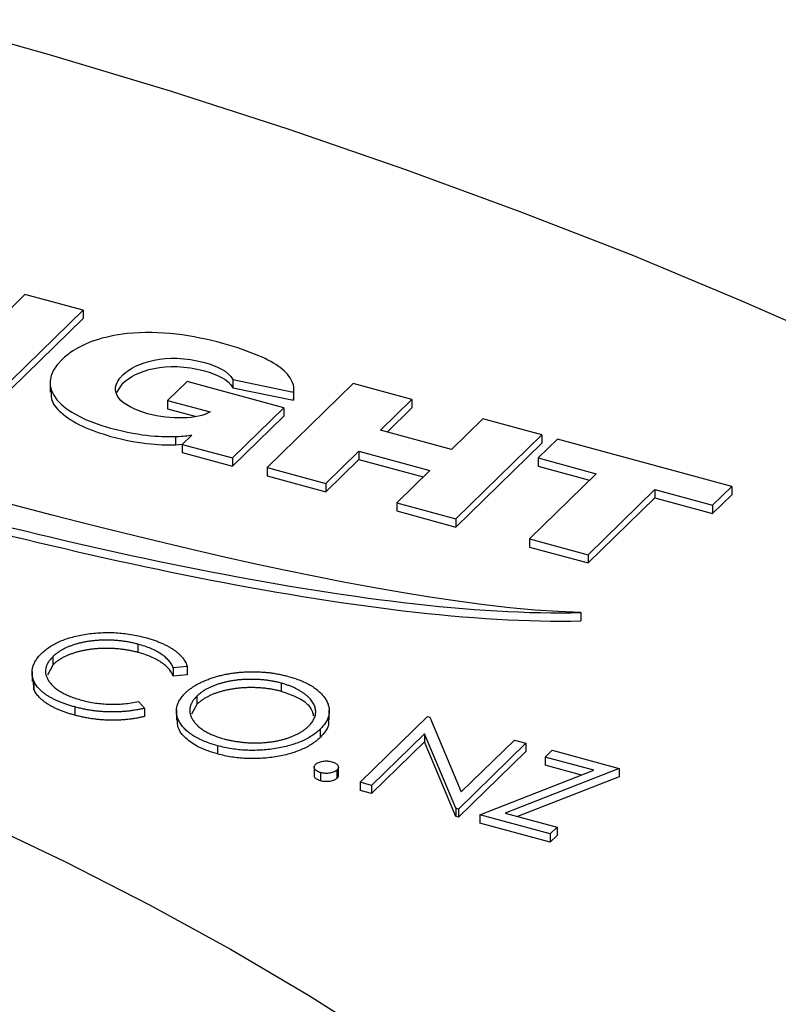
# Model space of a CAD drawing. Units: millimetres. Extents: x 5 to 290, y 5 to 205.
# Drawn here: x 223 to 228, y 171 to 178 of the extents above; entities that cross this region are included whole.
import ezdxf

# ---------------------------------------------------------------- set-up
doc = ezdxf.new("R2010")
doc.units = ezdxf.units.MM

msp = doc.modelspace()

# ---------------------------------------------------------------- linework, layer by layer
at = {"color": 7, "linetype": 'Continuous', "lineweight": 25}
for p, q in [((223.1914, 176.044), (222.5974, 175.4643)), ((223.5938, 175.9347), (223.1914, 176.044)), ((222.9998, 175.3549), (223.5938, 175.9347)), ((223.5938, 175.9347), (223.5938, 175.8775)), ((222.9998, 175.2977), (223.5938, 175.8775)), ((223.3656, 175.4396), (223.3656, 175.3681)), ((224.3134, 175.4421), (224.1787, 175.3107)), ((224.9828, 175.2602), (224.3134, 175.4421)), ((224.6291, 175.4559), (225.0496, 175.3688)), ((224.6291, 175.4559), (224.6291, 175.3987)), ((223.8271, 175.3647), (223.8689, 175.43)), ((224.6291, 175.3987), (225.0496, 175.3117)), ((225.4619, 175.427), (224.8679, 174.8472)), ((225.0496, 175.3688), (225.0496, 175.3117)), ((225.0514, 175.3383), (225.0514, 175.3954)), ((225.8677, 175.3167), (225.4619, 175.427)), ((224.1787, 175.3107), (224.4721, 175.2309)), ((224.1787, 175.3107), (224.1787, 175.2535)), ((225.0496, 175.3117), (225.0505, 175.3383)), ((225.6505, 175.1047), (225.8677, 175.3167)), ((225.8677, 175.3167), (225.8677, 175.2595)), ((224.1787, 175.2535), (224.3749, 175.2002)), ((224.6268, 174.9127), (224.9828, 175.2602)), ((224.9828, 175.2602), (224.9828, 175.203)), ((225.6963, 175.0922), (225.8677, 175.2595)), ((224.6268, 174.8556), (224.9828, 175.203)), ((226.3588, 175.1832), (226.1416, 174.9712)), ((226.7672, 175.0722), (226.3588, 175.1832)), ((226.1416, 174.9712), (225.6505, 175.1047)), ((224.2341, 175.0615), (224.2341, 175.0044)), ((224.3457, 175.0713), (224.2799, 175.007)), ((226.1732, 174.4924), (226.7672, 175.0722)), ((226.8758, 175.0435), (226.7421, 174.9131)), ((226.7672, 175.0722), (226.7672, 175.015)), ((228.0809, 174.716), (226.8758, 175.0435)), ((224.2341, 175.0044), (224.2783, 175.0073)), ((224.2799, 175.007), (224.6268, 174.9127)), ((224.2799, 175.007), (224.2799, 174.9499)), ((225.2737, 174.7369), (225.5018, 174.9596)), ((225.5018, 174.9596), (225.9929, 174.8261)), ((225.5018, 174.9596), (225.5018, 174.9024)), ((226.1732, 174.4353), (226.7672, 175.015)), ((224.2799, 174.9499), (224.6268, 174.8556)), ((224.6268, 174.9127), (224.6268, 174.8556)), ((225.2737, 174.6798), (225.5018, 174.9024)), ((225.5018, 174.9024), (225.9471, 174.7814)), ((226.7421, 174.9131), (227.1428, 174.8042)), ((226.7421, 174.9131), (226.7421, 174.8559)), ((224.8679, 174.8472), (225.2737, 174.7369)), ((224.8679, 174.8472), (224.8679, 174.79)), ((225.9929, 174.8261), (225.7648, 174.6034)), ((226.7421, 174.8559), (227.097, 174.7595)), ((224.8679, 174.79), (225.2737, 174.6798)), ((227.1428, 174.8042), (226.6818, 174.3542)), ((225.2737, 174.7369), (225.2737, 174.6798)), ((227.0876, 174.2439), (227.5487, 174.6939)), ((227.5487, 174.6939), (227.9473, 174.5856)), ((227.5487, 174.6939), (227.5487, 174.6367)), ((227.9473, 174.5856), (228.0809, 174.716)), ((228.0809, 174.716), (228.0809, 174.6588)), ((227.0876, 174.1868), (227.5487, 174.6367)), ((227.5487, 174.6367), (227.9473, 174.5284)), ((227.9473, 174.5284), (228.0809, 174.6588)), ((225.7648, 174.6034), (226.1732, 174.4924)), ((225.7648, 174.6034), (225.7648, 174.5463)), ((227.9473, 174.5856), (227.9473, 174.5284)), ((225.7648, 174.5463), (226.1732, 174.4353)), ((226.1732, 174.4924), (226.1732, 174.4353)), ((226.6818, 174.3542), (227.0876, 174.2439)), ((226.6818, 174.3542), (226.6818, 174.2971)), ((226.6818, 174.2971), (227.0876, 174.1868)), ((227.0876, 174.2439), (227.0876, 174.1868)), ((227.0367, 173.8439), (227.0367, 173.7867)), ((223.9736, 173.6247), (223.9736, 173.5676)), ((223.3841, 173.538), (223.3841, 173.4808)), ((223.3841, 173.4808), (223.3471, 173.4111)), ((224.3146, 173.47), (224.2172, 173.4615)), ((224.2172, 173.4615), (224.2172, 173.4043)), ((224.3146, 173.47), (224.3146, 173.4128)), ((223.2404, 173.4371), (223.2404, 173.3657)), ((224.3146, 173.4128), (224.2172, 173.4043)), ((223.2536, 173.3126), (223.2517, 173.3729)), ((223.2536, 173.3697), (223.2536, 173.3126)), ((224.9636, 173.3557), (224.9636, 173.2985)), ((224.3805, 173.2654), (224.3805, 173.2083)), ((223.5368, 173.1909), (223.5368, 173.1338)), ((223.9778, 173.2279), (224.0195, 173.1819)), ((224.3805, 173.2083), (224.3447, 173.1403)), ((224.0195, 173.1819), (224.0195, 173.1247)), ((224.2392, 173.17), (224.2392, 173.0986)), ((225.2968, 173.0987), (225.2968, 173.1702)), ((225.5097, 172.6697), (225.9764, 173.1252)), ((225.9764, 173.1252), (225.993, 173.1207)), ((225.993, 173.1207), (226.21, 172.6034)), ((225.233, 173.0363), (225.233, 172.9792)), ((225.9555, 173.0058), (225.589, 172.6481)), ((226.1719, 172.4897), (225.9555, 173.0058)), ((225.9555, 173.0058), (225.9555, 172.9487)), ((224.524, 172.9226), (224.524, 172.8655)), ((225.9555, 172.9487), (225.589, 172.591)), ((226.1719, 172.4326), (225.9555, 172.9487)), ((226.6567, 172.9403), (226.19, 172.4848)), ((226.21, 172.6034), (226.5773, 172.9619)), ((226.5773, 172.9619), (226.6567, 172.9403)), ((226.6567, 172.9403), (226.6567, 172.8832)), ((226.6567, 172.8832), (226.19, 172.4276)), ((226.7902, 172.8443), (226.8381, 172.891)), ((226.8381, 172.891), (227.303, 172.7646)), ((225.1927, 172.7819), (225.1927, 172.7104)), ((225.3598, 172.7091), (225.3598, 172.7806)), ((227.1272, 172.7527), (226.7902, 172.8443)), ((226.7902, 172.8443), (226.7902, 172.7871)), ((227.0408, 172.719), (226.7902, 172.7871)), ((225.2372, 172.7363), (225.2372, 172.6791)), ((225.3498, 172.7542), (225.3498, 172.697)), ((226.3374, 172.4447), (227.1272, 172.7527)), ((227.303, 172.7646), (226.5132, 172.4567)), ((227.303, 172.7646), (227.303, 172.7075)), ((225.589, 172.6481), (225.5097, 172.6697)), ((225.5097, 172.6697), (225.5097, 172.6125)), ((225.589, 172.6481), (225.589, 172.591)), ((227.303, 172.7075), (226.5995, 172.4332)), ((225.589, 172.591), (225.5097, 172.6125)), ((226.1719, 172.4897), (226.1719, 172.4326)), ((226.19, 172.4848), (226.1719, 172.4897)), ((226.19, 172.4848), (226.19, 172.4276)), ((226.825, 172.3122), (226.3374, 172.4447)), ((226.3374, 172.4447), (226.3374, 172.3876)), ((226.5132, 172.4567), (226.8728, 172.3589)), ((226.19, 172.4276), (226.1719, 172.4326)), ((226.825, 172.2551), (226.3374, 172.3876)), ((226.8728, 172.3589), (226.825, 172.3122)), ((226.825, 172.3122), (226.825, 172.2551)), ((226.8728, 172.3018), (226.825, 172.2551)), ((226.8728, 172.3589), (226.8728, 172.3018))]:
    msp.add_line(p, q, dxfattribs=at)
at = {"color": 7, "linetype": 'Continuous', "lineweight": 25, "flags": 128}
for points in [[(222.5068, 177.9444), (223.3583, 177.7046), (224.1957, 177.4519), (225.0181, 177.1865), (225.825, 176.9087), (226.6155, 176.6187), (227.3889, 176.3168), (228.1447, 176.0032), (228.8821, 175.6782)], [(218.1754, 174.0883), (218.8931, 173.8849), (219.5965, 173.6688), (220.2848, 173.4401), (220.9573, 173.1992), (221.613, 172.9464), (222.2512, 172.6819), (222.871, 172.4062), (223.4718, 172.1194), (224.0528, 171.8221), (224.6134, 171.5144), (225.1527, 171.1969), (225.6701, 170.8699), (226.1651, 170.5338), (226.6371, 170.189), (227.0853, 169.8359), (227.5094, 169.475), (227.9088, 169.1066), (228.2829, 168.7314), (228.6314, 168.3496)]]:
    msp.add_lwpolyline(points, dxfattribs=at)
at = {"color": 7, "linetype": 'Continuous', "lineweight": 25}
for points in [[(224.5606, 175.7051), (224.3552, 175.7609), (224.1256, 175.7973), (223.899, 175.773)], [(223.899, 175.773), (223.7243, 175.754), (223.6032, 175.7052), (223.5236, 175.6534)], [(223.5236, 175.6534), (223.4952, 175.6351), (223.4695, 175.6144), (223.4487, 175.5941)], [(223.8689, 175.4871), (223.9572, 175.5733), (224.1672, 175.6452), (224.4333, 175.5729)], [(224.8092, 175.6196), (224.7329, 175.6523), (224.6486, 175.6812), (224.5606, 175.7051)], [(223.4487, 175.5941), (223.2408, 175.3911), (223.4493, 175.2106), (223.784, 175.1196)], [(223.8689, 175.43), (223.9572, 175.5162), (224.1672, 175.588), (224.4333, 175.5157)], [(224.4333, 175.5729), (224.5199, 175.5493), (224.5963, 175.515), (224.6291, 175.4559)], [(225.0408, 175.4392), (225.0062, 175.5137), (224.9312, 175.5669), (224.8092, 175.6196)], [(224.4333, 175.5157), (224.5199, 175.4922), (224.5963, 175.4578), (224.6291, 175.3987)], [(224.0405, 175.2193), (223.8576, 175.269), (223.7479, 175.369), (223.8689, 175.4871)], [(225.0496, 175.3688), (225.0516, 175.3925), (225.0548, 175.4095), (225.0408, 175.4392)], [(224.4721, 175.2309), (224.3888, 175.1811), (224.2002, 175.1759), (224.0405, 175.2193)], [(223.784, 175.1196), (224.0069, 175.0591), (224.1532, 175.0593), (224.2341, 175.0615)], [(223.784, 175.0625), (224.0069, 175.0019), (224.1532, 175.0021), (224.2341, 175.0044)], [(224.2341, 175.0615), (224.2911, 175.0639), (224.3147, 175.0669), (224.3457, 175.0713)], [(227.0367, 173.8439), (225.4347, 173.8801), (222.1979, 174.8398), (221.744, 174.9674)], [(221.5595, 174.8484), (223.2398, 174.3488), (225.5938, 173.8039), (227.0367, 173.8439)], [(221.5595, 174.7913), (223.2398, 174.2916), (225.5938, 173.7468), (227.0367, 173.7867)]]:
    msp.add_open_spline(points, degree=3, dxfattribs=at)
for points, knots in [([(223.3744, 175.3753), (223.3727, 175.3576), (223.3681, 175.3065), (223.4392, 175.2201), (223.5778, 175.128), (223.7142, 175.0847), (223.784, 175.0625)], [0, 0, 0, 0, 0.132724, 0.382825, 0.68413, 1, 1, 1, 1]), ([(223.3079, 173.5626), (223.3167, 173.5707), (223.334, 173.5866), (223.3648, 173.6085), (223.3986, 173.6283), (223.4357, 173.6458), (223.476, 173.6614), (223.5196, 173.6746), (223.5665, 173.6858), (223.616, 173.6946), (223.6671, 173.7011), (223.7187, 173.705), (223.7703, 173.7059), (223.8219, 173.7044), (223.8734, 173.7), (223.9248, 173.6927), (223.9763, 173.6829), (224.0095, 173.6744), (224.0264, 173.6701)], [0, 0, 0, 0, 0.0645578, 0.1270135, 0.1879548, 0.2480139, 0.3077477, 0.3682345, 0.4294698, 0.4927434, 0.5562578, 0.6182168, 0.6796555, 0.7412455, 0.8034153, 0.8668155, 0.9323283, 1, 1, 1, 1]), ([(224.0264, 173.6701), (224.0365, 173.6673), (224.0565, 173.6617), (224.085, 173.6524), (224.1119, 173.6425), (224.1373, 173.6321), (224.1613, 173.6212), (224.1835, 173.6095), (224.2044, 173.5973), (224.2236, 173.5846), (224.2411, 173.5714), (224.257, 173.5579), (224.271, 173.5441), (224.2835, 173.5299), (224.2939, 173.5154), (224.3029, 173.5006), (224.3097, 173.4854), (224.313, 173.4751), (224.3146, 173.47)], [0, 0, 0, 0, 0.068548, 0.135683, 0.201215, 0.265682, 0.329267, 0.392395, 0.45507, 0.517127, 0.57879, 0.63974, 0.700192, 0.759806, 0.819628, 0.879355, 0.939512, 1, 1, 1, 1]), ([(223.9736, 173.6247), (223.9646, 173.6271), (223.9469, 173.6318), (223.9193, 173.6375), (223.8916, 173.6426), (223.8634, 173.6465), (223.835, 173.6496), (223.8063, 173.6518), (223.7772, 173.6528), (223.748, 173.6532), (223.7189, 173.6525), (223.6904, 173.6509), (223.6627, 173.6484), (223.6356, 173.645), (223.6092, 173.6407), (223.5836, 173.6355), (223.5587, 173.6293), (223.5346, 173.6223), (223.5114, 173.6146), (223.4896, 173.6058), (223.4688, 173.5965), (223.4493, 173.5863), (223.4311, 173.5753), (223.4141, 173.5636), (223.3981, 173.5512), (223.3888, 173.5424), (223.3841, 173.538)], [0, 0, 0, 0, 0.043955, 0.087502, 0.130463, 0.172752, 0.215403, 0.25765, 0.300153, 0.343121, 0.385925, 0.427686, 0.468818, 0.509492, 0.549883, 0.58998, 0.630405, 0.670869, 0.711384, 0.751627, 0.791776, 0.832459, 0.873319, 0.914543, 0.956924, 1, 1, 1, 1]), ([(223.9736, 173.5676), (223.9646, 173.5699), (223.9469, 173.5746), (223.9193, 173.5804), (223.8916, 173.5854), (223.8634, 173.5894), (223.835, 173.5924), (223.8063, 173.5947), (223.7772, 173.5957), (223.748, 173.596), (223.7189, 173.5954), (223.6904, 173.5937), (223.6627, 173.5912), (223.6356, 173.5878), (223.6092, 173.5836), (223.5836, 173.5783), (223.5587, 173.5721), (223.5346, 173.5652), (223.5114, 173.5574), (223.4896, 173.5487), (223.4688, 173.5394), (223.4493, 173.5291), (223.4311, 173.5182), (223.4141, 173.5065), (223.3981, 173.4941), (223.3888, 173.4853), (223.3841, 173.4808)], [0, 0, 0, 0, 0.043955, 0.087502, 0.130463, 0.172752, 0.215403, 0.25765, 0.300153, 0.343121, 0.385925, 0.427686, 0.468818, 0.509492, 0.549883, 0.58998, 0.630405, 0.670869, 0.711384, 0.751627, 0.791776, 0.832459, 0.873319, 0.914543, 0.956924, 1, 1, 1, 1]), ([(224.2172, 173.4615), (224.2153, 173.4658), (224.2117, 173.4746), (224.2045, 173.4873), (224.1962, 173.4998), (224.1866, 173.5119), (224.1754, 173.5235), (224.1631, 173.5349), (224.1494, 173.5458), (224.1294, 173.56), (224.1014, 173.5767), (224.0631, 173.5947), (224.0206, 173.6111), (223.9894, 173.6201), (223.9736, 173.6247)], [0, 0, 0, 0, 0.063163, 0.125475, 0.187121, 0.248294, 0.309295, 0.36985, 0.430973, 0.492456, 0.616148, 0.740844, 0.868183, 1, 1, 1, 1]), ([(223.2536, 173.3697), (223.2505, 173.3778), (223.2442, 173.3939), (223.2402, 173.4184), (223.2402, 173.4427), (223.2449, 173.467), (223.2539, 173.4912), (223.2676, 173.5152), (223.2852, 173.5392), (223.3002, 173.5548), (223.3079, 173.5626)], [0, 0, 0, 0, 0.124329, 0.247156, 0.36878, 0.490734, 0.613614, 0.738958, 0.867311, 1, 1, 1, 1]), ([(223.3841, 173.538), (223.3775, 173.5311), (223.3646, 173.5178), (223.3503, 173.4969), (223.3398, 173.476), (223.3344, 173.455), (223.3328, 173.4338), (223.3362, 173.4125), (223.3436, 173.3911), (223.3556, 173.3699), (223.3713, 173.3493), (223.3908, 173.3296), (223.4142, 173.3112), (223.4409, 173.2939), (223.4714, 173.2779), (223.5055, 173.2632), (223.543, 173.2495), (223.5703, 173.2417), (223.5841, 173.2378)], [0, 0, 0, 0, 0.064323, 0.12629, 0.186726, 0.246146, 0.305576, 0.365429, 0.426326, 0.48884, 0.551725, 0.613919, 0.675484, 0.737334, 0.800229, 0.864502, 0.931041, 1, 1, 1, 1]), ([(224.2172, 173.4043), (224.2153, 173.4087), (224.2117, 173.4174), (224.2045, 173.4302), (224.1962, 173.4426), (224.1866, 173.4547), (224.1754, 173.4664), (224.1631, 173.4777), (224.1494, 173.4887), (224.1294, 173.5028), (224.1014, 173.5195), (224.0631, 173.5376), (224.0206, 173.554), (223.9894, 173.563), (223.9736, 173.5676)], [0, 0, 0, 0, 0.063163, 0.125475, 0.187121, 0.248294, 0.309295, 0.36985, 0.430973, 0.492456, 0.616148, 0.740844, 0.868183, 1, 1, 1, 1]), ([(224.3009, 173.2868), (224.3066, 173.2922), (224.3179, 173.3029), (224.3375, 173.318), (224.3584, 173.3324), (224.3809, 173.3461), (224.4051, 173.3588), (224.4307, 173.3708), (224.4582, 173.3818), (224.4871, 173.3921), (224.517, 173.4013), (224.5478, 173.4094), (224.5791, 173.4166), (224.6111, 173.4223), (224.6437, 173.427), (224.6769, 173.4306), (224.7107, 173.4331), (224.7451, 173.4343), (224.7794, 173.4346), (224.8135, 173.4335), (224.8471, 173.4314), (224.8802, 173.4281), (224.9128, 173.4237), (224.9449, 173.4181), (224.9768, 173.4115), (224.9972, 173.4061), (225.0075, 173.4034)], [0, 0, 0, 0, 0.043209, 0.085873, 0.12812, 0.170152, 0.211918, 0.253753, 0.296006, 0.338443, 0.381015, 0.42282, 0.464089, 0.505126, 0.545975, 0.586985, 0.628339, 0.670084, 0.711992, 0.753039, 0.794049, 0.834886, 0.875498, 0.916547, 0.958004, 1, 1, 1, 1]), ([(225.0075, 173.4034), (225.0237, 173.3988), (225.0554, 173.3896), (225.0994, 173.3736), (225.1388, 173.3557), (225.1746, 173.3365), (225.2056, 173.3155), (225.2324, 173.293), (225.2549, 173.2688), (225.2728, 173.2432), (225.2862, 173.2171), (225.2947, 173.1907), (225.2976, 173.1645), (225.2953, 173.1384), (225.2879, 173.1125), (225.2748, 173.0868), (225.2569, 173.0611), (225.241, 173.0447), (225.233, 173.0363)], [0, 0, 0, 0, 0.06657, 0.130749, 0.193413, 0.254989, 0.316114, 0.377262, 0.439401, 0.502971, 0.566525, 0.628231, 0.689091, 0.749345, 0.81017, 0.87161, 0.934869, 1, 1, 1, 1]), ([(223.5368, 173.1909), (223.5273, 173.1936), (223.5086, 173.1987), (223.4819, 173.2074), (223.4564, 173.2162), (223.4325, 173.2256), (223.4097, 173.2352), (223.3887, 173.2454), (223.3687, 173.2559), (223.3503, 173.2669), (223.3332, 173.2783), (223.3176, 173.2902), (223.3035, 173.3024), (223.2905, 173.315), (223.2791, 173.3281), (223.2691, 173.3416), (223.2604, 173.3554), (223.2559, 173.365), (223.2536, 173.3697)], [0, 0, 0, 0, 0.069663, 0.13775, 0.203917, 0.26878, 0.332414, 0.394754, 0.45618, 0.516996, 0.577396, 0.637198, 0.696999, 0.756756, 0.816554, 0.876948, 0.938132, 1, 1, 1, 1]), ([(224.9636, 173.3557), (224.9551, 173.3579), (224.9383, 173.3623), (224.9121, 173.3677), (224.8855, 173.3724), (224.8585, 173.3761), (224.8308, 173.3788), (224.8027, 173.3808), (224.7741, 173.3817), (224.7452, 173.3818), (224.7164, 173.3811), (224.688, 173.3793), (224.6604, 173.3766), (224.6333, 173.3731), (224.607, 173.3687), (224.5812, 173.3635), (224.5562, 173.3571), (224.5319, 173.35), (224.5086, 173.3421), (224.4863, 173.3335), (224.4655, 173.3239), (224.446, 173.3137), (224.4274, 173.3028), (224.4106, 173.291), (224.3944, 173.2787), (224.3852, 173.2699), (224.3805, 173.2654)], [0, 0, 0, 0, 0.042023, 0.083645, 0.124984, 0.166247, 0.207702, 0.249631, 0.291742, 0.334743, 0.37746, 0.419556, 0.461044, 0.502096, 0.542891, 0.583801, 0.624864, 0.666225, 0.707399, 0.748557, 0.789655, 0.83074, 0.87207, 0.913993, 0.956498, 1, 1, 1, 1]), ([(224.9636, 173.2985), (224.9551, 173.3007), (224.9383, 173.3052), (224.9121, 173.3105), (224.8855, 173.3152), (224.8585, 173.319), (224.8308, 173.3216), (224.8027, 173.3236), (224.7741, 173.3246), (224.7452, 173.3247), (224.7164, 173.3239), (224.688, 173.3221), (224.6604, 173.3195), (224.6333, 173.316), (224.607, 173.3115), (224.5812, 173.3063), (224.5562, 173.3), (224.5319, 173.2929), (224.5086, 173.2849), (224.4863, 173.2763), (224.4655, 173.2668), (224.446, 173.2565), (224.4274, 173.2457), (224.4106, 173.2339), (224.3944, 173.2215), (224.3852, 173.2127), (224.3805, 173.2083)], [0, 0, 0, 0, 0.042023, 0.083645, 0.124984, 0.166247, 0.207702, 0.249631, 0.291742, 0.334743, 0.37746, 0.419556, 0.461044, 0.502096, 0.542891, 0.583801, 0.624864, 0.666225, 0.707399, 0.748557, 0.789655, 0.83074, 0.87207, 0.913993, 0.956498, 1, 1, 1, 1]), ([(225.1537, 173.058), (225.1581, 173.0624), (225.1669, 173.0712), (225.1775, 173.0849), (225.1866, 173.0986), (225.1937, 173.1124), (225.1989, 173.1263), (225.2021, 173.1403), (225.2034, 173.1545), (225.2029, 173.1687), (225.2004, 173.1829), (225.1962, 173.1969), (225.1899, 173.2107), (225.1821, 173.2244), (225.1722, 173.2378), (225.1604, 173.251), (225.1469, 173.2641), (225.1315, 173.2768), (225.1149, 173.2891), (225.0968, 173.3008), (225.0775, 173.3118), (225.0573, 173.3221), (225.0355, 173.3316), (225.0126, 173.3404), (224.9889, 173.3486), (224.972, 173.3533), (224.9636, 173.3557)], [0, 0, 0, 0, 0.042915, 0.08513, 0.126473, 0.167453, 0.207976, 0.248249, 0.28875, 0.32967, 0.370537, 0.411129, 0.451819, 0.492406, 0.533486, 0.575263, 0.617441, 0.660672, 0.70394, 0.746868, 0.789079, 0.831104, 0.873238, 0.915166, 0.957381, 1, 1, 1, 1]), ([(223.5368, 173.1338), (223.5273, 173.1364), (223.5086, 173.1416), (223.4819, 173.1502), (223.4564, 173.1591), (223.4325, 173.1684), (223.4097, 173.178), (223.3887, 173.1883), (223.3687, 173.1988), (223.3503, 173.2098), (223.3332, 173.2212), (223.3176, 173.233), (223.3035, 173.2453), (223.2905, 173.2579), (223.2791, 173.2709), (223.2691, 173.2844), (223.2604, 173.2983), (223.2559, 173.3078), (223.2536, 173.3126)], [0, 0, 0, 0, 0.069663, 0.13775, 0.203917, 0.26878, 0.332414, 0.394754, 0.45618, 0.516996, 0.577396, 0.637198, 0.696999, 0.756756, 0.816554, 0.876948, 0.938132, 1, 1, 1, 1]), ([(224.524, 172.9226), (224.5082, 172.9272), (224.477, 172.9362), (224.4341, 172.9522), (224.395, 172.9696), (224.3602, 172.9888), (224.3297, 173.0097), (224.3032, 173.0322), (224.281, 173.0565), (224.2631, 173.082), (224.2496, 173.1082), (224.2414, 173.1345), (224.2383, 173.1605), (224.2405, 173.1864), (224.2475, 173.212), (224.2602, 173.2373), (224.2775, 173.2625), (224.2931, 173.2786), (224.3009, 173.2868)], [0, 0, 0, 0, 0.065819, 0.129747, 0.192072, 0.253459, 0.31457, 0.37628, 0.439026, 0.503267, 0.567493, 0.629705, 0.691, 0.751452, 0.812004, 0.87315, 0.935635, 1, 1, 1, 1]), ([(224.3805, 173.2654), (224.3741, 173.2587), (224.3614, 173.2456), (224.3476, 173.2251), (224.3374, 173.2046), (224.3322, 173.1838), (224.3308, 173.1628), (224.3341, 173.1416), (224.3417, 173.1203), (224.3535, 173.0991), (224.3689, 173.0785), (224.3878, 173.0589), (224.4098, 173.0407), (224.4352, 173.0239), (224.4636, 173.0082), (224.4956, 172.9941), (224.5304, 172.9811), (224.5558, 172.9739), (224.5687, 172.9702)], [0, 0, 0, 0, 0.064504, 0.126899, 0.187747, 0.24815, 0.308586, 0.369583, 0.431827, 0.49618, 0.560668, 0.623504, 0.68526, 0.746537, 0.808327, 0.870486, 0.934317, 1, 1, 1, 1]), ([(225.1899, 173.1266), (225.1845, 173.1479), (225.1726, 173.1947), (225.087, 173.2559), (225.0047, 173.2843), (224.9636, 173.2985)], [0, 0, 0, 0, 0.294308, 0.647283, 1, 1, 1, 1]), ([(224.0195, 173.1819), (224.0101, 173.1797), (223.9914, 173.1753), (223.9626, 173.1698), (223.9335, 173.1651), (223.904, 173.1615), (223.8742, 173.1586), (223.8439, 173.1568), (223.8133, 173.1559), (223.7825, 173.1558), (223.7515, 173.1568), (223.7206, 173.1588), (223.6897, 173.1617), (223.6589, 173.1655), (223.6281, 173.1703), (223.5975, 173.1763), (223.5669, 173.183), (223.5469, 173.1883), (223.5368, 173.1909)], [0, 0, 0, 0, 0.061674, 0.123053, 0.183475, 0.243727, 0.304279, 0.364863, 0.425946, 0.487391, 0.54922, 0.611144, 0.673529, 0.736961, 0.800785, 0.866013, 0.932101, 1, 1, 1, 1]), ([(223.5841, 173.2378), (223.5998, 173.2338), (223.6306, 173.226), (223.679, 173.2175), (223.7277, 173.2119), (223.777, 173.2091), (223.8268, 173.2094), (223.877, 173.2125), (223.9278, 173.2186), (223.9609, 173.2247), (223.9778, 173.2279)], [0, 0, 0, 0, 0.128515, 0.252949, 0.374755, 0.49594, 0.617181, 0.740909, 0.867811, 1, 1, 1, 1]), ([(224.0195, 173.1247), (224.0101, 173.1225), (223.9914, 173.1182), (223.9626, 173.1126), (223.9335, 173.108), (223.904, 173.1043), (223.8742, 173.1014), (223.8439, 173.0996), (223.8133, 173.0987), (223.7825, 173.0987), (223.7515, 173.0996), (223.7206, 173.1016), (223.6897, 173.1045), (223.6589, 173.1084), (223.6281, 173.1132), (223.5975, 173.1191), (223.5669, 173.1258), (223.5469, 173.1311), (223.5368, 173.1338)], [0, 0, 0, 0, 0.061674, 0.123053, 0.183475, 0.243727, 0.304279, 0.364863, 0.425946, 0.487391, 0.54922, 0.611144, 0.673529, 0.736961, 0.800785, 0.866013, 0.932101, 1, 1, 1, 1]), ([(224.524, 172.8655), (224.48, 172.8795), (224.3921, 172.9075), (224.2999, 172.9725), (224.2451, 173.0406), (224.2464, 173.0865), (224.2469, 173.1059)], [0, 0, 0, 0, 0.268282, 0.536303, 0.804588, 1, 1, 1, 1]), ([(224.5687, 172.9702), (224.5775, 172.9679), (224.5949, 172.9633), (224.622, 172.9575), (224.6494, 172.9526), (224.6771, 172.9487), (224.7051, 172.9457), (224.7333, 172.9435), (224.7619, 172.9425), (224.7907, 172.9421), (224.8194, 172.9428), (224.8476, 172.9443), (224.875, 172.947), (224.9019, 172.9504), (224.9282, 172.9548), (224.9538, 172.96), (224.9786, 172.9663), (225.0029, 172.9735), (225.0262, 172.9814), (225.0483, 172.9902), (225.0691, 172.9996), (225.0886, 173.0098), (225.1069, 173.0208), (225.1238, 173.0325), (225.1398, 173.0448), (225.149, 173.0535), (225.1537, 173.058)], [0, 0, 0, 0, 0.043633, 0.086538, 0.129177, 0.171436, 0.213416, 0.255266, 0.297369, 0.339941, 0.382347, 0.423953, 0.464871, 0.505572, 0.546003, 0.586568, 0.627065, 0.668271, 0.709549, 0.750428, 0.791096, 0.832027, 0.873136, 0.914611, 0.956956, 1, 1, 1, 1]), ([(225.2886, 173.1057), (225.2908, 173.0932), (225.2984, 173.049), (225.2602, 173.0083), (225.233, 172.9792)], [0, 0, 0, 0, 0.284363, 1, 1, 1, 1]), ([(225.233, 173.0363), (225.2242, 173.0282), (225.2069, 173.0123), (225.176, 172.9904), (225.1422, 172.9704), (225.1051, 172.9526), (225.0646, 172.9369), (225.0208, 172.9233), (224.9739, 172.9119), (224.9243, 172.9027), (224.8734, 172.8957), (224.8222, 172.8915), (224.7713, 172.8897), (224.7209, 172.891), (224.6708, 172.8947), (224.6212, 172.9013), (224.5718, 172.9104), (224.5401, 172.9185), (224.524, 172.9226)], [0, 0, 0, 0, 0.065227, 0.128569, 0.19032, 0.251378, 0.312388, 0.373789, 0.436431, 0.500567, 0.564687, 0.627136, 0.688455, 0.749246, 0.810155, 0.871671, 0.934773, 1, 1, 1, 1]), ([(225.233, 172.9792), (225.2242, 172.9711), (225.2069, 172.9551), (225.176, 172.9332), (225.1422, 172.9132), (225.1051, 172.8954), (225.0646, 172.8797), (225.0208, 172.8662), (224.9739, 172.8547), (224.9243, 172.8455), (224.8734, 172.8385), (224.8222, 172.8343), (224.7713, 172.8326), (224.7209, 172.8338), (224.6708, 172.8375), (224.6212, 172.8442), (224.5718, 172.8533), (224.5401, 172.8614), (224.524, 172.8655)], [0, 0, 0, 0, 0.065227, 0.128569, 0.19032, 0.251378, 0.312388, 0.373789, 0.436431, 0.500567, 0.564687, 0.627136, 0.688455, 0.749246, 0.810155, 0.871671, 0.934773, 1, 1, 1, 1]), ([(225.2372, 172.7363), (225.2324, 172.7377), (225.2231, 172.7406), (225.2115, 172.7466), (225.2024, 172.7536), (225.196, 172.7615), (225.1928, 172.7699), (225.1925, 172.7783), (225.1956, 172.7866), (225.2001, 172.7917), (225.2024, 172.7943)], [0, 0, 0, 0, 0.127757, 0.249414, 0.372796, 0.500111, 0.62861, 0.750643, 0.873768, 1, 1, 1, 1]), ([(225.2024, 172.7943), (225.2053, 172.7968), (225.211, 172.8016), (225.2226, 172.8077), (225.2362, 172.8123), (225.2515, 172.8155), (225.2677, 172.8173), (225.284, 172.8174), (225.3, 172.8157), (225.3099, 172.8134), (225.315, 172.8122)], [0, 0, 0, 0, 0.129097, 0.252046, 0.373905, 0.5010378, 0.6281707, 0.7513765, 0.872426, 1, 1, 1, 1]), ([(225.315, 172.8122), (225.3198, 172.8107), (225.3291, 172.8078), (225.341, 172.802), (225.35, 172.7949), (225.3563, 172.7871), (225.3596, 172.7787), (225.3602, 172.7703), (225.3567, 172.762), (225.3522, 172.7568), (225.3498, 172.7542)], [0, 0, 0, 0, 0.127519, 0.249986, 0.371792, 0.49887, 0.625948, 0.748492, 0.870959, 1, 1, 1, 1]), ([(225.2372, 172.6791), (225.2272, 172.6828), (225.2072, 172.69), (225.1936, 172.7051), (225.1938, 172.7145), (225.1939, 172.7176)], [0, 0, 0, 0, 0.40082, 0.801607, 1, 1, 1, 1]), ([(225.3498, 172.7542), (225.3469, 172.7518), (225.3413, 172.747), (225.3301, 172.7408), (225.3161, 172.7364), (225.3009, 172.733), (225.2847, 172.7312), (225.2684, 172.7311), (225.2523, 172.7327), (225.2423, 172.7351), (225.2372, 172.7363)], [0, 0, 0, 0, 0.126178, 0.248821, 0.37154, 0.499984, 0.627244, 0.749226, 0.872298, 1, 1, 1, 1]), ([(225.3586, 172.7163), (225.3589, 172.7145), (225.3601, 172.7078), (225.3542, 172.7016), (225.3498, 172.697)], [0, 0, 0, 0, 0.2595172, 1, 1, 1, 1]), ([(225.3498, 172.697), (225.3469, 172.6946), (225.3413, 172.6899), (225.3301, 172.6837), (225.3161, 172.6792), (225.3009, 172.6758), (225.2847, 172.6741), (225.2684, 172.674), (225.2523, 172.6756), (225.2423, 172.6779), (225.2372, 172.6791)], [0, 0, 0, 0, 0.126178, 0.248821, 0.37154, 0.499984, 0.627244, 0.749226, 0.872298, 1, 1, 1, 1])]:
    msp.add_open_spline(points, degree=3, knots=knots, dxfattribs=at)

doc.saveas('drawing.dxf')
